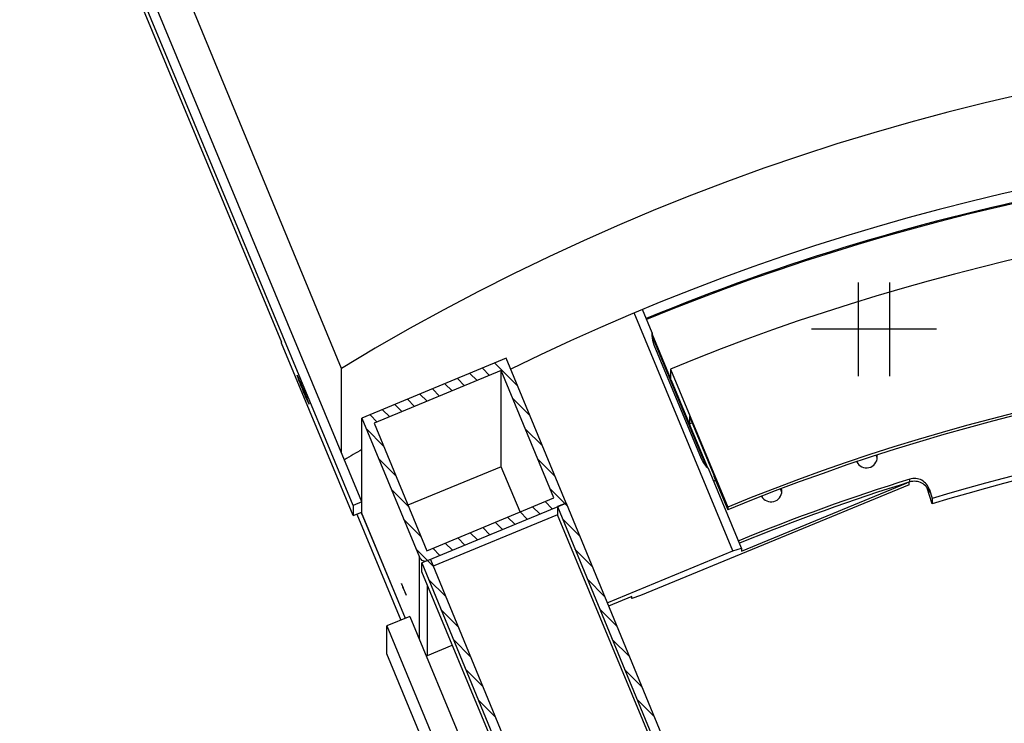
# Model space of a CAD drawing. Extents: x -855 to 6224, y -711 to 819.
# Drawn here: x -478 to -163, y 24 to 249 of the extents above; entities that cross this region are included whole.
import ezdxf

# ---------------------------------------------------------------- set-up
doc = ezdxf.new("R2010")
doc.units = 0
doc.layers.get('0').update_dxf_attribs({"linetype": 'CONTINUOUS'})
doc.layers.add('HIGHSTATPOINTS', color=10, linetype='CONTINUOUS')

# ---------------------------------------------------------------- blocks, each defined once
blk = doc.blocks.new('MYPOINT')
at = {"layer": 'HIGHSTATPOINTS'}
for p, q in [((0, 15), (0, -15)), ((15, 0), (-15, 0))]:
    blk.add_line(p, q, dxfattribs=at)

msp = doc.modelspace()

# ---------------------------------------------------------------- linework, layer by layer
at = {"color": 7}
for p, q in [((-375.42773, 137.48866), (-473.84619, 375.88288)), ((-371.60986, 93.61518), (-478.37842, 350.52265)), ((-478.37842, 347.51142), (-394.5708, 145.85298)), ((-368.83789, 94.75947), (-474.4585, 348.90437)), ((-250.0835, 79.0619), (-281.74121, 155.23762)), ((-250.0835, 79.0619), (-281.74121, 155.23762)), ((-371.60986, 90.35993), (-394.5708, 145.60884)), ((-258.5459, 106.01686), (-275.96436, 147.92958)), ((-258.5459, 106.01686), (-275.96436, 147.92958)), ((-275.40625, 145.0398), (-260.29004, 108.66761)), ((-275.40625, 145.0398), (-260.29004, 108.66761)), ((-322.64404, 140.72492), (-368.83789, 121.52711)), ((-322.64404, 140.72492), (-368.83789, 121.52711)), ((-303.50977, 94.37721), (-322.64404, 140.72492)), ((-303.50977, 94.37721), (-322.64404, 140.72492)), ((-375.42773, 110.61531), (-375.42773, 137.48866)), ((-324.26758, 136.79218), (-364.91846, 119.89808)), ((-324.26758, 136.79218), (-364.91846, 119.89808)), ((-324.26758, 106.01716), (-324.26758, 136.79218)), ((-307.42969, 96.00624), (-324.26758, 136.79218)), ((-324.26758, 106.01716), (-324.26758, 136.79218)), ((-307.42969, 96.00624), (-324.26758, 136.79218)), ((-270.09521, 137.26594), (-251.72656, 93.06666)), ((-270.09521, 137.26594), (-251.72656, 93.06666)), ((-368.83789, 90.8531), (-368.83789, 121.52711)), ((-368.83789, 121.52711), (-350.46924, 77.03327)), ((-368.83789, 90.8531), (-368.83789, 121.52711)), ((-368.83789, 121.52711), (-350.46924, 77.03327)), ((-364.91846, 119.89808), (-348.08008, 79.11213)), ((-364.91846, 119.89808), (-348.08008, 79.11213)), ((-263.97217, 122.04463), (-256.20361, 103.35194)), ((-263.97217, 122.04463), (-256.20361, 103.35194)), ((-324.26758, 106.01716), (-354.10303, 93.6999)), ((-324.26758, 106.01716), (-354.10303, 93.6999)), ((-247.31152, 79.96198), (-257.88428, 105.40138)), ((-247.31152, 79.96198), (-257.88428, 105.40138)), ((-247.31152, 78.98542), (-194.37012, 100.84187)), ((-247.31152, 78.98542), (-194.37012, 100.84187)), ((-193.72656, 100.21223), (-279.64746, 64.74073)), ((-193.72656, 100.21223), (-279.64746, 64.74073)), ((-348.08008, 79.11213), (-307.42969, 96.00624)), ((-348.08008, 79.11213), (-307.42969, 96.00624)), ((-369.06885, 91.40882), (-354.97412, 57.49366)), ((-369.06885, 91.40882), (-354.97412, 57.49366)), ((-347.85596, 75.94728), (-303.50977, 94.37721)), ((-347.85596, 75.94728), (-303.50977, 94.37721)), ((-306.28174, 93.22535), (-201.04346, -161.68706)), ((-306.28174, 93.22535), (-201.04346, -161.68706)), ((-303.50977, 94.37721), (-198.27197, -160.53521)), ((-303.50977, 94.37721), (-198.27197, -160.53521)), ((-370.51221, 90.81288), (-356.41748, 56.89778)), ((-370.51221, 90.81288), (-356.41748, 56.89778)), ((-368.83789, 90.8531), (-354.97412, 57.49366)), ((-368.83789, 90.8531), (-354.97412, 57.49366)), ((-306.28174, 90.57142), (-346.03564, 74.15937)), ((-306.28174, 90.57142), (-346.03564, 74.15937)), ((-201.38574, -161.82928), (-306.28174, 90.57142)), ((-201.38574, -161.82928), (-306.28174, 90.57142)), ((-290.32812, 62.44721), (-250.0835, 79.0619)), ((-290.32812, 62.44721), (-250.0835, 79.0619)), ((-350.46924, 50.72309), (-350.46924, 77.03327)), ((-350.46924, 50.72309), (-350.46924, 77.03327)), ((-346.93213, 76.33125), (-250.11133, -158.19341)), ((-346.93213, 76.33125), (-250.11133, -158.19341)), ((-349.70361, 75.17939), (-321.00244, 5.65779)), ((-349.70361, 75.17939), (-321.00244, 5.65779)), ((-321.82422, 5.31642), (-349.70361, 72.40083)), ((-321.82422, 5.31642), (-349.70361, 72.40083)), ((-347.85596, 45.5752), (-347.85596, 67.9546)), ((-347.85596, 45.5752), (-347.85596, 67.9546)), ((-353.53076, 58.08961), (-326.44238, -7.09014)), ((-353.53076, 58.08961), (-326.44238, -7.09014)), ((-360.92188, 55.03828), (-333.83008, -10.15014)), ((-360.92188, 55.03828), (-333.83008, -10.15014)), ((-349.87939, 19.51637), (-360.92188, 46.08631)), ((-349.87939, 19.51637), (-360.92188, 46.08631))]:
    msp.add_line(p, q, dxfattribs=at)
at = {"color": 7, "ltscale": 0.20174}
msp.add_line((-275.96436, 148.90614), (-279.06104, 156.35792), dxfattribs=at)
msp.add_line((-275.96436, 148.90614), (-279.06104, 156.35792), dxfattribs=at)
at = {"color": 7, "ltscale": 0.024414}
for p, q in [((-275.96436, 147.92958), (-275.96436, 148.90614)), ((-275.96436, 147.92958), (-275.96436, 148.90614)), ((-247.31152, 79.96198), (-247.31152, 78.98542)), ((-247.31152, 79.96198), (-247.31152, 78.98542))]:
    msp.add_line(p, q, dxfattribs=at)
at = {"color": 7, "ltscale": 0.382339}
msp.add_line((-270.09521, 134.37672), (-275.96436, 148.49928), dxfattribs=at)
msp.add_line((-270.09521, 134.37672), (-275.96436, 148.49928), dxfattribs=at)
at = {"color": 7, "ltscale": 0.006104}
for p, q in [((-394.5708, 145.60884), (-394.5708, 145.85298)), ((-270.09521, 134.13258), (-270.09521, 134.37672)), ((-270.09521, 134.13258), (-270.09521, 134.37672)), ((-263.97217, 119.39955), (-263.97217, 119.64369)), ((-263.97217, 119.39955), (-263.97217, 119.64369))]:
    msp.add_line(p, q, dxfattribs=at)
at = {"color": 7, "ltscale": 0.257786}
msp.add_line((-319.00684, 131.91523), (-326.29834, 139.20631), dxfattribs=at)
msp.add_line((-319.00684, 131.91523), (-326.29834, 139.20631), dxfattribs=at)
at = {"color": 7, "ltscale": 0.081375}
for p, q in [((-331.98877, 133.58332), (-334.29053, 135.88484)), ((-331.98877, 133.58332), (-334.29053, 135.88484)), ((-327.99268, 135.24409), (-330.29443, 137.5456)), ((-327.99268, 135.24409), (-330.29443, 137.5456)), ((-335.98486, 131.92256), (-338.28662, 134.22407)), ((-335.98486, 131.92256), (-338.28662, 134.22407)), ((-347.97314, 126.94032), (-350.2749, 129.24183)), ((-347.97314, 126.94032), (-350.2749, 129.24183)), ((-343.97705, 128.60108), (-346.27881, 130.9026)), ((-343.97705, 128.60108), (-346.27881, 130.9026)), ((-351.96924, 125.27955), (-354.271, 127.58106)), ((-351.96924, 125.27955), (-354.271, 127.58106)), ((-359.96143, 121.95808), (-362.26318, 124.25959)), ((-359.96143, 121.95808), (-362.26318, 124.25959)), ((-355.96533, 123.61885), (-358.26709, 125.92036)), ((-355.96533, 123.61885), (-358.26709, 125.92036)), ((-363.95752, 120.29731), (-366.25928, 122.59883)), ((-363.95752, 120.29731), (-366.25928, 122.59883)), ((-335.89307, 80.91902), (-338.19482, 83.22053)), ((-335.89307, 80.91902), (-338.19482, 83.22053)), ((-331.89697, 82.57978), (-334.19873, 84.8813)), ((-331.89697, 82.57978), (-334.19873, 84.8813)), ((-339.88916, 79.25825), (-342.19092, 81.55976)), ((-339.88916, 79.25825), (-342.19092, 81.55976))]:
    msp.add_line(p, q, dxfattribs=at)
at = {"color": 7, "ltscale": 0.077313}
msp.add_line((-270.09521, 137.26582), (-270.09521, 134.17329), dxfattribs=at)
msp.add_line((-270.09521, 137.26582), (-270.09521, 134.17329), dxfattribs=at)
at = {"color": 7, "ltscale": 0.081374}
for p, q in [((-339.98096, 130.26185), (-342.28271, 132.5633)), ((-339.98096, 130.26185), (-342.28271, 132.5633)), ((-327.90088, 84.24055), (-330.20264, 86.542)), ((-327.90088, 84.24055), (-330.20264, 86.542)), ((-343.88525, 77.59754), (-346.18701, 79.899)), ((-343.88525, 77.59754), (-346.18701, 79.899))]:
    msp.add_line(p, q, dxfattribs=at)
at = {"color": 7, "ltscale": 0.01341}
msp.add_line((-269.90381, 133.67219), (-270.09521, 134.17329), dxfattribs=at)
msp.add_line((-269.90381, 133.67219), (-270.09521, 134.17329), dxfattribs=at)
at = {"color": 7, "ltscale": 0.398869}
msp.add_line((-263.97217, 119.39955), (-270.09521, 134.13258), dxfattribs=at)
msp.add_line((-263.97217, 119.39955), (-270.09521, 134.13258), dxfattribs=at)
at = {"color": 7, "ltscale": 0.373943}
msp.add_line((-269.90381, 133.67237), (-264.16357, 119.85993), dxfattribs=at)
msp.add_line((-269.90381, 133.67237), (-264.16357, 119.85993), dxfattribs=at)
at = {"color": 7, "ltscale": 0.195526}
for p, q in [((-315.02979, 122.28095), (-320.56006, 127.81129)), ((-315.02979, 122.28095), (-320.56006, 127.81129)), ((-361.89697, 112.57984), (-367.42725, 118.11018)), ((-361.89697, 112.57984), (-367.42725, 118.11018)), ((-349.96484, 83.67707), (-355.49512, 89.20741)), ((-349.96484, 83.67707), (-355.49512, 89.20741)), ((-291.16504, 64.47541), (-296.69531, 70.00575)), ((-291.16504, 64.47541), (-296.69531, 70.00575)), ((-338.03271, 54.7743), (-343.56299, 60.30464)), ((-338.03271, 54.7743), (-343.56299, 60.30464)), ((-334.05518, 45.14002), (-339.58545, 50.67036)), ((-334.05518, 45.14002), (-339.58545, 50.67036)), ((-279.23291, 35.57264), (-284.76318, 41.10298)), ((-279.23291, 35.57264), (-284.76318, 41.10298)), ((-326.10059, 25.87153), (-331.63086, 31.40187)), ((-326.10059, 25.87153), (-331.63086, 31.40187))]:
    msp.add_line(p, q, dxfattribs=at)
at = {"color": 7, "ltscale": 0.011532}
msp.add_line((-263.97217, 119.44026), (-264.16357, 119.85993), dxfattribs=at)
msp.add_line((-263.97217, 119.44026), (-264.16357, 119.85993), dxfattribs=at)
at = {"color": 7, "ltscale": 0.065105}
msp.add_line((-263.97217, 122.04444), (-263.97217, 119.44026), dxfattribs=at)
msp.add_line((-263.97217, 122.04444), (-263.97217, 119.44026), dxfattribs=at)
at = {"color": 7, "ltscale": 0.195525}
for p, q in [((-311.05225, 112.64674), (-316.58252, 118.17701)), ((-311.05225, 112.64674), (-316.58252, 118.17701)), ((-307.07471, 103.01246), (-312.60498, 108.54273)), ((-307.07471, 103.01246), (-312.60498, 108.54273)), ((-353.94238, 93.31135), (-359.47266, 98.84162)), ((-353.94238, 93.31135), (-359.47266, 98.84162)), ((-299.12012, 83.74397), (-304.65039, 89.27424)), ((-299.12012, 83.74397), (-304.65039, 89.27424)), ((-295.14258, 74.10969), (-300.67285, 79.63996)), ((-295.14258, 74.10969), (-300.67285, 79.63996)), ((-342.01025, 64.40858), (-347.54053, 69.93885)), ((-342.01025, 64.40858), (-347.54053, 69.93885)), ((-287.18799, 54.8412), (-292.71826, 60.37147)), ((-287.18799, 54.8412), (-292.71826, 60.37147)), ((-283.21045, 45.20692), (-288.74072, 50.73719)), ((-283.21045, 45.20692), (-288.74072, 50.73719)), ((-330.07764, 35.50581), (-335.60791, 41.03608)), ((-330.07764, 35.50581), (-335.60791, 41.03608))]:
    msp.add_line(p, q, dxfattribs=at)
at = {"color": 7, "ltscale": 0.379242}
msp.add_line((-258.15039, 105.63563), (-263.97217, 119.64369), dxfattribs=at)
msp.add_line((-258.15039, 105.63563), (-263.97217, 119.64369), dxfattribs=at)
at = {"color": 7, "ltscale": 0.195533}
msp.add_line((-357.91943, 102.94563), (-363.4502, 108.4759), dxfattribs=at)
msp.add_line((-357.91943, 102.94563), (-363.4502, 108.4759), dxfattribs=at)
at = {"color": 7, "ltscale": 0.392664}
msp.add_line((-318.23975, 91.51332), (-324.26758, 106.01716), dxfattribs=at)
msp.add_line((-318.23975, 91.51332), (-324.26758, 106.01716), dxfattribs=at)
at = {"color": 7, "ltscale": 0.009157}
msp.add_line((-256.20361, 103.35194), (-256.20361, 102.98567), dxfattribs=at)
msp.add_line((-256.20361, 103.35194), (-256.20361, 102.98567), dxfattribs=at)
at = {"color": 7, "ltscale": 0.291672}
msp.add_line((-256.20361, 102.98585), (-251.72656, 92.21217), dxfattribs=at)
msp.add_line((-256.20361, 102.98585), (-251.72656, 92.21217), dxfattribs=at)
at = {"color": 7, "ltscale": 0.020755}
msp.add_line((-193.72656, 100.21223), (-193.72656, 101.04243), dxfattribs=at)
msp.add_line((-193.72656, 100.21223), (-193.72656, 101.04243), dxfattribs=at)
at = {"color": 7, "ltscale": 0.02238}
for p, q in [((-193.50098, 101.11256), (-193.50098, 102.00776)), ((-193.50098, 101.11256), (-193.50098, 102.00776)), ((-187.22803, 97.80171), (-187.22803, 98.69691)), ((-187.22803, 97.80171), (-187.22803, 98.69691))]:
    msp.add_line(p, q, dxfattribs=at)
at = {"color": 7, "ltscale": 0.166296}
msp.add_line((-303.92432, 94.20503), (-308.62793, 98.90852), dxfattribs=at)
msp.add_line((-303.92432, 94.20503), (-308.62793, 98.90852), dxfattribs=at)
at = {"color": 7, "ltscale": 0.131679}
msp.add_line((-186.36279, 94.14503), (-187.89648, 99.18397), dxfattribs=at)
msp.add_line((-186.36279, 94.14503), (-187.89648, 99.18397), dxfattribs=at)
at = {"color": 7, "ltscale": 0.07429}
msp.add_line((-187.22803, 98.69691), (-186.36279, 95.85407), dxfattribs=at)
msp.add_line((-187.22803, 98.69691), (-186.36279, 95.85407), dxfattribs=at)
at = {"color": 7, "ltscale": 0.074972}
msp.add_line((-368.83789, 94.75947), (-371.60986, 93.61518), dxfattribs=at)
at = {"color": 7, "ltscale": 0.075279}
msp.add_line((-368.83789, 91.7483), (-368.83789, 94.75947), dxfattribs=at)
at = {"color": 7, "ltscale": 0.081366}
for p, q in [((-307.92041, 92.54426), (-310.22168, 94.84577)), ((-307.92041, 92.54426), (-310.22168, 94.84577)), ((-311.9165, 90.88349), (-314.21777, 93.18501)), ((-311.9165, 90.88349), (-314.21777, 93.18501)), ((-319.90869, 87.56202), (-322.20996, 89.86353)), ((-319.90869, 87.56202), (-322.20996, 89.86353)), ((-323.90479, 85.90125), (-326.20605, 88.20277)), ((-323.90479, 85.90125), (-326.20605, 88.20277))]:
    msp.add_line(p, q, dxfattribs=at)
at = {"color": 7, "ltscale": 0.042726}
msp.add_line((-186.36279, 95.85407), (-186.36279, 94.14503), dxfattribs=at)
msp.add_line((-186.36279, 95.85407), (-186.36279, 94.14503), dxfattribs=at)
at = {"color": 7, "ltscale": 0.081381}
msp.add_line((-371.60986, 93.61518), (-371.60986, 90.35993), dxfattribs=at)
at = {"color": 7, "ltscale": 0.074971}
msp.add_line((-371.60986, 90.35993), (-368.83789, 91.50416), dxfattribs=at)
at = {"color": 7, "ltscale": 0.081365}
msp.add_line((-315.9126, 89.22279), (-318.21387, 91.52424), dxfattribs=at)
msp.add_line((-315.9126, 89.22279), (-318.21387, 91.52424), dxfattribs=at)
at = {"color": 7, "ltscale": 0.075044}
msp.add_line((-303.50977, 94.37721), (-306.28174, 93.22535), dxfattribs=at)
msp.add_line((-303.50977, 94.37721), (-306.28174, 93.22535), dxfattribs=at)
at = {"color": 7, "ltscale": 0.066348}
msp.add_line((-306.28174, 93.22535), (-306.28174, 90.57142), dxfattribs=at)
msp.add_line((-306.28174, 93.22535), (-306.28174, 90.57142), dxfattribs=at)
at = {"color": 7, "ltscale": 0.02923}
msp.add_line((-303.09766, 93.37818), (-303.92432, 94.20503), dxfattribs=at)
msp.add_line((-303.09766, 93.37818), (-303.92432, 94.20503), dxfattribs=at)
at = {"color": 7, "ltscale": 0.021362}
msp.add_line((-251.72656, 93.06666), (-251.72656, 92.21217), dxfattribs=at)
msp.add_line((-251.72656, 93.06666), (-251.72656, 92.21217), dxfattribs=at)
at = {"color": 7, "ltscale": 0.128545}
msp.add_line((-347.88184, 75.93727), (-351.51758, 79.57313), dxfattribs=at)
msp.add_line((-347.88184, 75.93727), (-351.51758, 79.57313), dxfattribs=at)
at = {"color": 7, "ltscale": 0.072861}
msp.add_line((-250.0835, 79.0619), (-247.31152, 79.96198), dxfattribs=at)
msp.add_line((-250.0835, 79.0619), (-247.31152, 79.96198), dxfattribs=at)
at = {"color": 7, "ltscale": 0.075033}
msp.add_line((-346.93213, 76.33125), (-349.70361, 75.17939), dxfattribs=at)
msp.add_line((-346.93213, 76.33125), (-349.70361, 75.17939), dxfattribs=at)
at = {"color": 7, "ltscale": 0.066963}
msp.add_line((-345.9873, 74.0428), (-347.88135, 75.93678), dxfattribs=at)
msp.add_line((-345.9873, 74.0428), (-347.88135, 75.93678), dxfattribs=at)
at = {"color": 7, "ltscale": 0.069464}
msp.add_line((-349.70361, 72.40083), (-349.70361, 75.17939), dxfattribs=at)
msp.add_line((-349.70361, 72.40083), (-349.70361, 75.17939), dxfattribs=at)
at = {"color": 7, "ltscale": 0.20228}
msp.add_line((-282.41895, 64.49165), (-289.89795, 61.40425), dxfattribs=at)
msp.add_line((-282.41895, 64.49165), (-289.89795, 61.40425), dxfattribs=at)
at = {"color": 7, "ltscale": 0.015044}
msp.add_line((-282.6499, 64.39631), (-282.41895, 63.84065), dxfattribs=at)
msp.add_line((-282.6499, 64.39631), (-282.41895, 63.84065), dxfattribs=at)
at = {"color": 7, "ltscale": 0.07285}
msp.add_line((-279.64746, 64.74073), (-282.41895, 63.84065), dxfattribs=at)
msp.add_line((-279.64746, 64.74073), (-282.41895, 63.84065), dxfattribs=at)
at = {"color": 7, "ltscale": 0.016275}
msp.add_line((-282.41895, 63.84065), (-282.41895, 64.49165), dxfattribs=at)
msp.add_line((-282.41895, 63.84065), (-282.41895, 64.49165), dxfattribs=at)
at = {"color": 7, "ltscale": 0.199905}
msp.add_line((-353.53076, 58.08961), (-360.92188, 55.03828), dxfattribs=at)
msp.add_line((-353.53076, 58.08961), (-360.92188, 55.03828), dxfattribs=at)
at = {"color": 7, "ltscale": 0.223799}
msp.add_line((-360.92188, 46.08631), (-360.92188, 55.03828), dxfattribs=at)
msp.add_line((-360.92188, 46.08631), (-360.92188, 55.03828), dxfattribs=at)
at = {"color": 7, "ltscale": 0.214709}
msp.add_line((-347.85596, 45.5752), (-339.91748, 48.85249), dxfattribs=at)
msp.add_line((-347.85596, 45.5752), (-339.91748, 48.85249), dxfattribs=at)
at = {"color": 7, "ltscale": 0.195534}
msp.add_line((-275.25537, 25.93836), (-280.78613, 31.4687), dxfattribs=at)
msp.add_line((-275.25537, 25.93836), (-280.78613, 31.4687), dxfattribs=at)
at = {"color": 7}
for centre, radius, start, end in [((-268.65137, 148.04359), 7.3637, 173.2730883, 180.0135698), ((-268.65137, 148.04359), 7.3637, 173.2730883, 180.0135698), ((-268.1875, 148.06977), 7.82813, 180.2044909, 202.7700562), ((-268.1875, 148.06977), 7.82813, 180.2044909, 202.7700562), ((-348.62109, 77.79218), 1.99749, 202.3244137, 292.519903), ((-348.62109, 77.79218), 1.99749, 202.3244137, 292.519903)]:
    msp.add_arc(centre, radius, start, end, dxfattribs=at)
for centre, major_axis, ratio, start_param, end_param in [((0, -484.80059), (0, 727.4129), 0.996682898, 5.738871574, 6.827498913), ((0, -510.56362), (725, 0), 0.996682971, 1.111805558, 2.02978754), ((0, -516.83001), (727.2998, 0), 0.99668297, 1.178999543, 1.962593079), ((0, -516.83001), (727.2998, 0), 0.99668297, 1.178999543, 1.962593079), ((0, -516.4638), (727.2998, 0), 0.99668297, 1.570796371, 1.962786436), ((0, -516.4638), (727.2998, 0), 0.99668297, 1.570796371, 1.962786436), ((0, -513.94097), (-707, -0.00006), 0.996683037, 4.3203969, 5.104381084), ((0, -513.94097), (-707, -0.00006), 0.996683037, 4.3203969, 5.104381084), ((0, -514.79546), (-659, -0.00006), 0.996682985, 4.320448399, 5.104329109), ((0, -514.79546), (-659, -0.00006), 0.996682985, 4.320448399, 5.104329109), ((-268.01514, 146.13795), (-8, 0), 0.996683002, 6.08785677, 6.161952496), ((-268.01514, 146.13795), (-8, 0), 0.996683002, 6.08785677, 6.161952496), ((0, -513.94097), (-659, -0.00006), 0.996682985, 4.712388992, 5.104329109), ((0, -513.94097), (-659, -0.00006), 0.996682985, 4.712388992, 5.104329109), ((-387.68213, 130.66181), (1.9082, -4.62164), 0.031143489, 3.141663551, 5.287683487), ((-387.68213, 130.66181), (1.9082, -4.62164), 0.031143489, 0.00007092, 3.141663551), ((0, -517.07418), (707, 0), 0.996683037, 1.962767601, 1.962788224), ((0, -517.07418), (707, 0), 0.996683037, 1.962767601, 1.962788224), ((0, -518.17281), (642, 0), 0.996682996, 1.276272058, 1.865320683), ((0, -518.17281), (642, 0), 0.996682996, 1.276272058, 1.865320683), ((-387.68213, 130.66181), (1.9082, -4.62164), 0.031143489, 5.287683487, 6.283256054), ((0, -516.4638), (642, 0), 0.996682996, 1.570796371, 1.865320683), ((0, -516.4638), (642, 0), 0.996682996, 1.570796371, 1.865320683), ((0, -516.83001), (691, 0), 0.996682991, 1.961437941, 1.962771773), ((0, -516.83001), (691, 0), 0.996682991, 1.961437941, 1.962771773), ((0, -510.56362), (725, 0), 0.996682971, 2.104519844, 2.113497257), ((-252.89893, 111.06794), (6.81445, -4.55881), 0.919299921, 4.085665226, 4.591022491), ((-252.89893, 111.06794), (6.81445, -4.55881), 0.919299921, 4.085665226, 4.591022491), ((-207.34912, 109.09065), (3.4585, 0), 0.996683028, 3.583136559, 3.592505217), ((-207.34912, 109.09065), (3.4585, 0), 0.996683028, 3.583136559, 3.592505217), ((-207.34912, 109.09065), (3.4585, 0), 0.996683028, 3.592505217, 6.283078194), ((-207.34912, 109.09065), (3.4585, 0), 0.996683028, 3.592505217, 6.283078194), ((-207.34912, 108.15473), (3.4585, 0), 0.996683028, 0.136180058, 0.457096756), ((-207.34912, 108.15473), (3.4585, 0), 0.996683028, 0.136179224, 0.457096756), ((-207.34912, 109.09065), (3.4585, 0), 0.996683028, 6.283078194, 6.481382847), ((-207.34912, 109.09065), (3.4585, 0), 0.996683028, 6.283078194, 6.481382847), ((0, -516.4638), (670.7002, 0), 0.996682971, 1.961794853, 1.962726593), ((0, -516.4638), (670.7002, 0), 0.996682971, 1.961794853, 1.962726593), ((0, -516.4638), (650, 0), 0.996682974, 1.873072624, 1.962702155), ((0, -516.4638), (650, 0), 0.996682974, 1.873072624, 1.962702155), ((0, -517.359), (650, 0), 0.996682974, 1.873072624, 1.962173343), ((0, -517.359), (650, 0), 0.996682974, 1.873072624, 1.962173343), ((-192.0127, 97.25025), (5, 0), 0.996683025, 0.294524312, 1.873072624), ((-192.0127, 97.25025), (5, 0), 0.996683025, 0.294524312, 1.873072624), ((-192.0127, 96.35505), (5, 0), 0.996683025, 0.294524312, 1.873072624), ((-192.0127, 96.35505), (5, 0), 0.996683025, 0.294524312, 1.873072624), ((-237.896, 98.19673), (3.4585, 0), 0.996683028, 3.641592741, 6.283214569), ((-237.896, 98.19673), (3.4585, 0), 0.996683028, 3.641592741, 6.283214569), ((-237.896, 97.26087), (3.4585, 0), 0.996683028, 0.151843399, 0.493712366), ((-237.896, 97.26087), (3.4585, 0), 0.996683028, 0.136177763, 0.493712366), ((-237.896, 98.19673), (3.4585, 0), 0.996683028, 0.000029086, 0.239319816), ((-237.896, 98.19673), (3.4585, 0), 0.996683028, 0.000029086, 0.239319816), ((-355.44385, 66.76277), (-0.76318, 1.84866), 0.03114349, 6.283185482, 7.429276466), ((-355.44385, 66.76277), (-0.76318, 1.84866), 0.03114349, 6.283185482, 7.429276466), ((-355.44385, 66.76277), (-0.76318, 1.84866), 0.03114349, 3.141592741, 6.283185482), ((-355.44385, 66.76277), (-0.76318, 1.84866), 0.03114349, 3.141592741, 6.283185482), ((-355.44385, 66.76277), (-0.76318, 1.84866), 0.03114349, 1.146090984, 3.141592741), ((-355.44385, 66.76277), (-0.76318, 1.84866), 0.03114349, 1.146090984, 3.141592741), ((-348.62158, 47.41682), (2, 0), 0.996683002, 4.884459496, 5.105088234), ((-348.62158, 47.41682), (2, 0), 0.996683002, 4.884459496, 5.105088234)]:
    msp.add_ellipse(centre, major_axis=major_axis, ratio=ratio, start_param=start_param, end_param=end_param, dxfattribs=at)

# ---------------------------------------------------------------- block references
at = {"layer": 'HIGHSTATPOINTS'}
for p in [(-210, 150), (-200, 150)]:
    msp.add_blockref('MYPOINT', p, dxfattribs=at)

doc.saveas('drawing.dxf')
